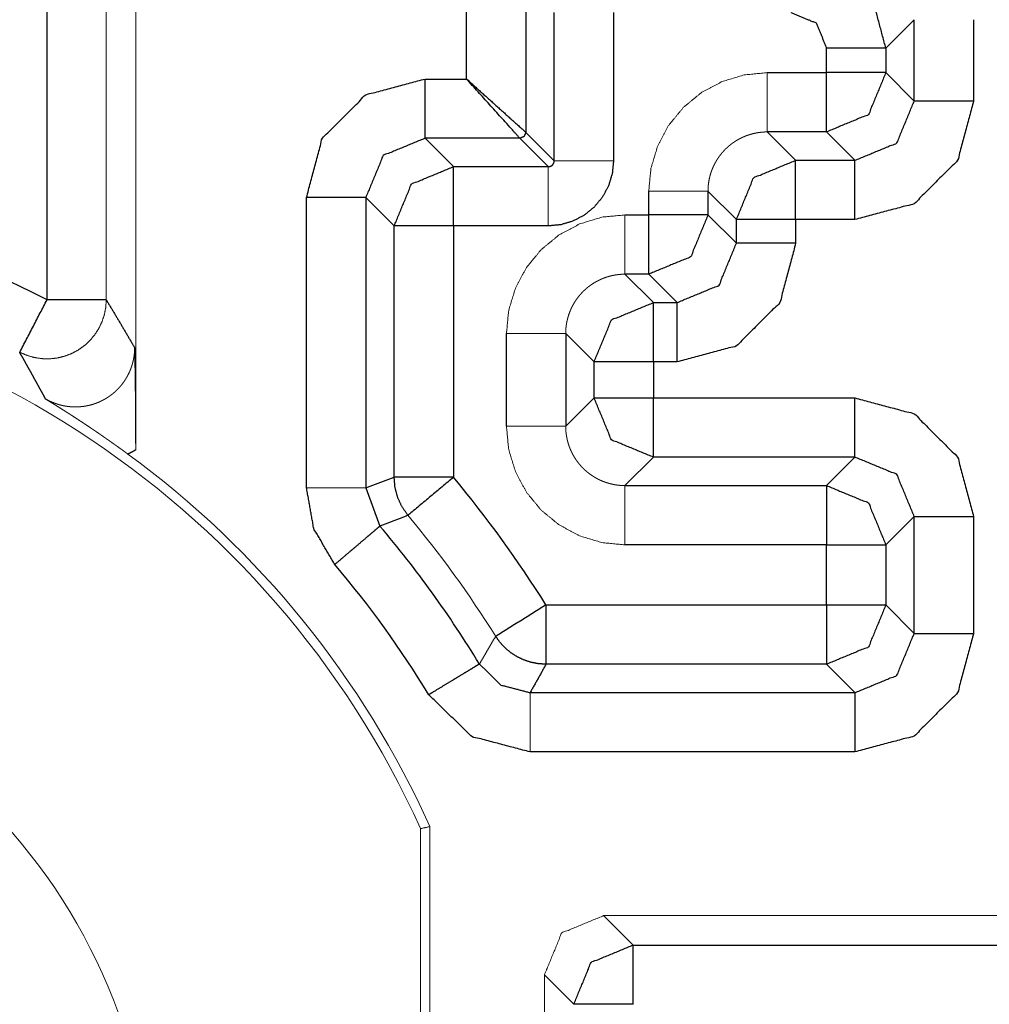
# Model space of a CAD drawing. Units: millimetres. Extents: x 11 to 1018, y 29 to 396.
# Drawn here: x 772 to 780, y 348 to 356 of the extents above; entities that cross this region are included whole.
import ezdxf

# ---------------------------------------------------------------- set-up
doc = ezdxf.new("R2010")
doc.units = ezdxf.units.MM
doc.header["$MEASUREMENT"] = 0
doc.layers.add('1', color=7, linetype='Continuous')

msp = doc.modelspace()

# ---------------------------------------------------------------- linework, layer by layer
at = {"layer": '1', "color": 7, "linetype": 'Continuous', "lineweight": 25}
for p, q in [((771.8887, 353.8899), (771.8887, 359.681)), ((775.4274, 355.7525), (775.4274, 356.5527)), ((775.9273, 356.5527), (775.9273, 355.3026)), ((776.1668, 355.0632), (776.1668, 356.3133)), ((776.6667, 356.3133), (776.6667, 355.0632)), ((779.2031, 356.2527), (778.9636, 356.0133)), ((779.2031, 355.5666), (779.2031, 356.2527)), ((779.703, 356.2527), (779.703, 355.5666)), ((778.4637, 355.8061), (778.4637, 356.0133)), ((778.9636, 356.0133), (778.9636, 355.8061)), ((777.9636, 355.8061), (778.4637, 355.8061)), ((778.9636, 355.8061), (779.2031, 355.5666)), ((775.0772, 355.7525), (775.4274, 355.7525)), ((775.9273, 355.3026), (776.1668, 355.0632)), ((778.4637, 355.3061), (777.9636, 355.3061)), ((777.9636, 355.3061), (778.203, 355.0667)), ((778.7031, 355.0667), (778.4637, 355.3061)), ((775.0772, 355.2526), (775.3167, 355.0132)), ((775.8774, 355.2526), (775.0772, 355.2526)), ((776.1168, 355.0132), (775.8774, 355.2526)), ((775.3167, 355.0132), (776.1168, 355.0132)), ((778.203, 355.0667), (778.7031, 355.0667)), ((776.9637, 354.6062), (776.9637, 354.8062)), ((777.4636, 354.8062), (777.4636, 354.6062)), ((777.7031, 354.5668), (777.4636, 354.8062)), ((774.0774, 352.3054), (774.0774, 354.7527)), ((774.8167, 354.5132), (774.5773, 354.7527)), ((774.5773, 354.7527), (774.5773, 352.3055)), ((776.7635, 354.6062), (776.9637, 354.6062)), ((777.4636, 354.6062), (777.7031, 354.3667)), ((777.7031, 354.3667), (777.7031, 354.5668)), ((778.7031, 354.5668), (778.203, 354.5668)), ((778.203, 354.5668), (778.203, 354.3667)), ((774.8167, 352.393), (774.8167, 354.5132)), ((775.3167, 354.5132), (775.3167, 352.393)), ((776.1168, 354.5132), (775.3167, 354.5132)), ((776.9637, 354.1062), (776.7635, 354.1062)), ((776.7635, 354.1062), (777.003, 353.8668)), ((777.2031, 353.8668), (776.9637, 354.1062)), ((777.003, 353.8668), (777.2031, 353.8668)), ((775.7637, 352.8233), (775.7637, 353.6063)), ((776.2636, 353.6063), (776.2636, 352.8233)), ((776.5031, 353.3669), (776.2636, 353.6063)), ((776.5031, 353.0627), (776.5031, 353.3669)), ((777.003, 353.3669), (777.003, 353.0627)), ((777.2031, 353.3669), (777.003, 353.3669)), ((776.2636, 352.8233), (776.5031, 353.0627)), ((777.003, 353.0627), (778.7031, 353.0627)), ((777.003, 352.5628), (776.7635, 352.3234)), ((778.7031, 352.5628), (777.003, 352.5628)), ((778.4637, 352.3234), (778.7031, 352.5628)), ((774.5773, 352.3055), (774.6965, 351.9816)), ((776.7635, 352.3234), (778.4637, 352.3234)), ((779.2031, 352.0629), (778.9636, 351.8234)), ((779.2031, 351.0768), (779.2031, 352.0629)), ((779.703, 352.0629), (779.703, 351.0768)), ((778.4637, 351.8234), (776.7635, 351.8234)), ((778.4637, 351.3162), (778.4637, 351.8234)), ((778.9636, 351.8234), (778.9636, 351.3162)), ((776.097, 351.3162), (778.4637, 351.3162)), ((778.9636, 351.3162), (779.2031, 351.0768)), ((778.4637, 350.8163), (776.097, 350.8163)), ((778.7031, 350.5769), (778.4637, 350.8163)), ((775.9632, 350.5769), (778.7031, 350.5769)), ((778.7031, 350.077), (775.9632, 350.077)), ((776.8315, 348.4483), (776.5835, 348.6963)), ((776.8315, 348.4483), (780.3317, 348.4483)), ((776.3316, 347.9483), (776.0836, 348.1964))]:
    msp.add_line(p, q, dxfattribs=at)
at = {"layer": '1', "color": 7, "linetype": 'Continuous', "lineweight": 18}
for p, q in [((772.3886, 359.1811), (772.3886, 353.8899)), ((772.6366, 358.9331), (772.6366, 352.6241)), ((775.0401, 342.9493), (775.0401, 349.4301)), ((775.1187, 342.9324), (775.1187, 349.447)), ((776.5835, 348.6963), (780.0837, 348.6963)), ((776.0836, 344.183), (776.0836, 348.1964))]:
    msp.add_line(p, q, dxfattribs=at)
msp.add_circle((767.8901, 346.1897), 4.9, dxfattribs=at)
at = {"layer": '1', "color": 7, "linetype": 'Continuous', "lineweight": 25}
for radius, start, end in [(8.6765, 62.55846, 117.44154), (9.6764, 31.9917, 39.8717), (8.9371, 31.18924, 40.39611), (8.4372, 31.18982, 40.39611)]:
    msp.add_arc((767.8901, 346.1897), radius, start, end, dxfattribs=at)
at = {"layer": '1', "color": 7, "linetype": 'Continuous', "lineweight": 18}
for radius, start, end in [(7.85, 24.37997, 155.62003), (7.9285, 24.25706, 53.8131), (9.1765, 31.99171, 39.8717)]:
    msp.add_arc((767.8901, 346.1897), radius, start, end, dxfattribs=at)
at = {"layer": '1', "color": 7, "linetype": 'Continuous', "lineweight": 25}
for points, knots in [([(778.9636, 356.0133), (778.8564, 356.4132), (778.5637, 356.706), (778.1637, 356.8132)], [0, 0, 0.333335, 0.666665, 1, 1]), ([(778.9636, 355.806), (778.8171, 355.4526), (778.4637, 355.3061)], [0, 0, 0.500003, 1, 1]), ([(774.0774, 354.7527), (774.2113, 355.2526), (774.5773, 355.6186), (775.0772, 355.7525)], [0, 0, 0.333342, 0.666658, 1, 1]), ([(775.8773, 355.2526), (775.8145, 355.3225), (775.4274, 355.7525)], [0, 0, 0.13972, 1, 1]), ([(775.4274, 355.7525), (775.6749, 355.5298), (775.9273, 355.3026)], [0, 0, 0.495033, 1, 1]), ([(779.703, 355.5666), (779.569, 355.0667), (779.2031, 354.7007), (778.7031, 354.5668)], [0, 0, 0.333343, 0.666657, 1, 1]), ([(775.9273, 355.3026), (775.9127, 355.2673), (775.8773, 355.2526)], [0, 0, 0.500088, 1, 1]), ([(775.0772, 355.2526), (774.7236, 355.1063), (774.5773, 354.7527)], [0, 0, 0.499991, 1, 1]), ([(774.8167, 354.5132), (774.9632, 354.8667), (775.3166, 355.0132)], [0, 0, 0.499997, 1, 1]), ([(776.6667, 355.0632), (776.6562, 354.956), (776.6248, 354.8527), (776.5743, 354.7578), (776.5056, 354.6743), (776.4226, 354.606), (776.3272, 354.5551), (776.2242, 354.5237), (776.1168, 354.5132)], [0, 0, 0.12484, 0.250003, 0.374682, 0.499993, 0.624659, 0.749982, 0.874825, 1, 1]), ([(776.1168, 355.0132), (776.1186, 355.0132), (776.1204, 355.0133), (776.1221, 355.0134), (776.1239, 355.0137), (776.1257, 355.014), (776.1274, 355.0143), (776.1292, 355.0147), (776.1309, 355.0152), (776.1326, 355.0157), (776.1343, 355.0163), (776.136, 355.0169), (776.1376, 355.0176), (776.1392, 355.0184), (776.1408, 355.0192), (776.1423, 355.0201), (776.1439, 355.0211), (776.1454, 355.022), (776.1468, 355.0231), (776.1482, 355.0242), (776.1496, 355.0253), (776.1509, 355.0265), (776.1522, 355.0278), (776.1534, 355.029), (776.1546, 355.0304), (776.1558, 355.0317), (776.1569, 355.0332), (776.1579, 355.0346), (776.1589, 355.0361), (776.1598, 355.0376), (776.1607, 355.0392), (776.1615, 355.0407), (776.1623, 355.0424), (776.163, 355.044), (776.1637, 355.0456), (776.1643, 355.0473), (776.1648, 355.0491), (776.1653, 355.0508), (776.1657, 355.0525), (776.166, 355.0543), (776.1663, 355.056), (776.1665, 355.0578), (776.1667, 355.0596), (776.1667, 355.0614), (776.1668, 355.0632)], [0, 0, 0.022753, 0.045518, 0.068219, 0.091003, 0.113786, 0.136556, 0.159232, 0.181973, 0.20472, 0.227425, 0.250157, 0.272895, 0.295654, 0.318355, 0.341024, 0.363687, 0.386442, 0.409141, 0.431916, 0.454593, 0.477316, 0.500004, 0.522693, 0.545416, 0.568093, 0.590868, 0.613567, 0.63614, 0.658984, 0.681653, 0.704354, 0.727056, 0.749846, 0.772456, 0.795284, 0.817992, 0.840768, 0.863444, 0.886214, 0.908997, 0.931781, 0.954482, 0.977247, 1, 1]), ([(777.7031, 354.5668), (777.8495, 354.9202), (778.203, 355.0667)], [0, 0, 0.500003, 1, 1]), ([(778.203, 354.3667), (778.069, 353.8668), (777.7031, 353.5008), (777.2031, 353.3669)], [0, 0, 0.33334, 0.66666, 1, 1]), ([(772.3886, 353.8899), (772.5099, 353.6875), (772.628, 353.4852)], [0, 0, 0.501747, 1, 1]), ([(776.5031, 353.3669), (776.6495, 353.7203), (777.003, 353.8668)], [0, 0, 0.499997, 1, 1]), ([(771.877, 353.0529), (771.8652, 353.0747), (771.8414, 353.1184), (771.8295, 353.1402), (771.8175, 353.162), (771.8055, 353.1838), (771.7935, 353.2057), (771.7814, 353.2275), (771.7692, 353.2494), (771.7449, 353.2931), (771.7326, 353.315), (771.708, 353.3587), (771.6832, 353.4025), (771.6583, 353.4462)], [0, 0, 0.055174, 0.165612, 0.220773, 0.276184, 0.331474, 0.386993, 0.442391, 0.498, 0.609203, 0.6648, 0.776332, 0.888065, 1, 1]), ([(777.003, 352.5628), (776.6495, 352.7093), (776.5031, 353.0627)], [0, 0, 0.500003, 1, 1]), ([(778.7031, 353.0627), (779.2031, 352.9288), (779.569, 352.5628), (779.703, 352.0629)], [0, 0, 0.333342, 0.666658, 1, 1]), ([(772.6366, 352.6241), (772.6043, 352.6058), (772.5714, 352.5888)], [0, 0, 0.499873, 1, 1]), ([(779.2031, 352.0629), (779.0567, 352.4165), (778.7031, 352.5628)], [0, 0, 0.500009, 1, 1]), ([(774.5773, 352.3055), (774.697, 352.3494), (774.8167, 352.393)], [0, 0, 0.500209, 1, 1]), ([(774.933, 352.0725), (774.8833, 352.1438), (774.8467, 352.2225), (774.8243, 352.3065), (774.8167, 352.393)], [0, 0, 0.249989, 0.499993, 0.750016, 1, 1]), ([(774.3158, 351.6576), (774.1389, 351.9603), (774.0774, 352.3054)], [0, 0, 0.500002, 1, 1]), ([(774.933, 352.0725), (774.814, 352.0268), (774.6965, 351.9815)], [0, 0, 0.50288, 1, 1]), ([(774.6965, 351.9815), (774.694, 351.9795), (774.688, 351.9744), (774.6785, 351.9663), (774.6494, 351.9415), (774.6077, 351.906), (774.5826, 351.8847), (774.5252, 351.8358), (774.4599, 351.7802), (774.3892, 351.7201), (774.3157, 351.6576)], [0, 0, 0.006395, 0.022162, 0.047122, 0.123665, 0.233146, 0.298981, 0.449806, 0.62131, 0.807025, 1, 1]), ([(778.9636, 351.3162), (778.8171, 350.9628), (778.4637, 350.8163)], [0, 0, 0.500003, 1, 1]), ([(775.5355, 350.8179), (775.5811, 350.8952), (775.6269, 350.973), (775.673, 351.0514)], [0, 0, 0.331191, 0.664512, 1, 1]), ([(776.097, 350.8163), (776.0339, 350.8204), (775.9718, 350.8323), (775.9118, 350.852), (775.8547, 350.8791), (775.8014, 350.9132), (775.7529, 350.9537), (775.7099, 351.0001), (775.6731, 351.0515)], [0, 0, 0.124984, 0.249984, 0.37499, 0.499986, 0.624982, 0.749994, 0.875, 1, 1]), ([(778.7031, 350.5769), (779.0567, 350.7232), (779.2031, 351.0768)], [0, 0, 0.499997, 1, 1]), ([(779.703, 351.0768), (779.569, 350.5769), (779.2031, 350.2109), (778.7031, 350.077)], [0, 0, 0.333343, 0.666657, 1, 1]), ([(775.5356, 350.818), (775.5329, 350.8163), (775.5261, 350.8123), (775.5009, 350.797), (775.461, 350.7728), (775.4077, 350.7406), (775.3432, 350.7016), (775.3075, 350.68), (775.2307, 350.6335), (775.1494, 350.5843), (775.1079, 350.5592)], [0, 0, 0.0064, 0.02216, 0.081051, 0.174493, 0.298962, 0.449781, 0.533346, 0.712792, 0.903062, 1, 1]), ([(775.5356, 350.818), (775.7177, 350.6413), (775.9631, 350.5769)], [0, 0, 0.500001, 1, 1]), ([(776.097, 350.8163), (776.0303, 350.6966), (775.9631, 350.5769)], [0, 0, 0.499529, 1, 1]), ([(775.9631, 350.077), (775.4723, 350.2059), (775.1079, 350.5592)], [0, 0, 0.499998, 1, 1])]:
    msp.add_open_spline(points, degree=1, knots=knots, dxfattribs=at)
for points in [[(778.1637, 356.3133), (778.3759, 356.2254), (778.4637, 356.0133)], [(778.9636, 356.0133), (778.4637, 356.0133)], [(778.4637, 355.3061), (778.4637, 355.806)], [(778.9636, 355.806), (778.4637, 355.806)], [(775.0772, 355.2526), (775.0772, 355.7525)], [(778.7031, 355.0667), (779.0567, 355.213), (779.2031, 355.5666)], [(779.703, 355.5666), (779.2031, 355.5666)], [(775.3166, 354.5132), (775.3166, 355.0132)], [(778.203, 354.5668), (778.203, 355.0667)], [(778.7031, 354.5668), (778.7031, 355.0667)], [(774.5773, 354.7527), (774.0774, 354.7527)], [(777.4636, 354.6062), (776.9637, 354.6062)], [(776.9637, 354.1062), (776.9637, 354.6062)], [(777.4636, 354.6062), (777.3171, 354.2527), (776.9637, 354.1062)], [(778.203, 354.5668), (777.7031, 354.5668)], [(775.3166, 354.5132), (774.8167, 354.5132)], [(777.2031, 353.8668), (777.5567, 354.0131), (777.7031, 354.3667)], [(778.203, 354.3667), (777.7031, 354.3667)], [(771.6583, 353.4462), (771.8887, 353.8899)], [(772.3886, 353.8899), (771.8887, 353.8899)], [(777.003, 353.3669), (777.003, 353.8668)], [(777.2031, 353.3669), (777.2031, 353.8668)], [(777.003, 353.3669), (776.5031, 353.3669)], [(776.5031, 353.0627), (777.003, 353.0627)], [(777.003, 352.5628), (777.003, 353.0627)], [(778.7031, 352.5628), (778.7031, 353.0627)], [(775.3166, 352.393), (774.8167, 352.393)], [(775.3166, 352.393), (774.933, 352.0725)], [(778.4637, 352.3234), (778.4637, 351.8234)], [(778.4637, 352.3234), (778.8171, 352.1769), (778.9636, 351.8234)], [(779.2031, 352.0629), (779.703, 352.0629)], [(778.4637, 351.8234), (778.9636, 351.8234)], [(776.097, 351.3162), (775.673, 351.0514)], [(776.097, 351.3162), (776.097, 350.8163)], [(778.4637, 351.3162), (778.4637, 350.8163)], [(778.4637, 351.3162), (778.9636, 351.3162)], [(779.2031, 351.0768), (779.703, 351.0768)], [(778.7031, 350.5769), (778.7031, 350.077)], [(776.3316, 347.9483), (776.4781, 348.3018), (776.8315, 348.4483)], [(776.8315, 347.9483), (776.8315, 348.4483)], [(776.8315, 347.9483), (776.3316, 347.9483)]]:
    msp.add_open_spline(points, degree=1, dxfattribs=at)
at = {"layer": '1', "color": 7, "linetype": 'Continuous', "lineweight": 18}
for points, knots in [([(776.9637, 354.8062), (776.9827, 355.0012), (777.0398, 355.1888), (777.1319, 355.3616), (777.2565, 355.5132), (777.4077, 355.6376), (777.5809, 355.7299), (777.7683, 355.787), (777.9635, 355.806)], [0, 0, 0.124915, 0.250005, 0.374825, 0.499995, 0.624815, 0.74999, 0.874902, 1, 1]), ([(777.9635, 355.3067), (777.9637, 355.3099), (777.9638, 355.3177), (777.9639, 355.3301), (777.964, 355.347), (777.964, 355.3937), (777.9639, 355.4558), (777.9638, 355.5312), (777.9636, 355.6168), (777.9636, 355.7096), (777.9635, 355.806)], [0, 0, 0.006323, 0.021993, 0.046893, 0.080795, 0.174183, 0.298639, 0.449504, 0.621088, 0.806911, 1, 1]), ([(777.9635, 355.3061), (777.9583, 355.3061), (777.9531, 355.306), (777.9478, 355.3059), (777.9426, 355.3057), (777.9374, 355.3054), (777.9321, 355.3051), (777.9269, 355.3048), (777.9217, 355.3044), (777.9165, 355.3039), (777.9113, 355.3034), (777.9061, 355.3028), (777.9009, 355.3022), (777.8957, 355.3015), (777.8905, 355.3008), (777.8853, 355.3), (777.8801, 355.2991), (777.875, 355.2982), (777.8698, 355.2973), (777.8647, 355.2963), (777.8596, 355.2952), (777.8545, 355.2941), (777.8493, 355.2929), (777.8443, 355.2917), (777.8392, 355.2905), (777.8341, 355.2891), (777.8291, 355.2877), (777.824, 355.2863), (777.819, 355.2848), (777.814, 355.2833), (777.809, 355.2817), (777.804, 355.2801), (777.7991, 355.2784), (777.7942, 355.2766), (777.7892, 355.2748), (777.7843, 355.273), (777.7795, 355.2711), (777.7746, 355.2691), (777.7698, 355.2671), (777.765, 355.2651), (777.7602, 355.2629), (777.7554, 355.2608), (777.7506, 355.2586), (777.7459, 355.2563), (777.7412, 355.254), (777.7365, 355.2517), (777.7319, 355.2493), (777.7272, 355.2468), (777.7226, 355.2443), (777.7181, 355.2418), (777.7135, 355.2392), (777.709, 355.2366), (777.7045, 355.2339), (777.7, 355.2311), (777.6956, 355.2284), (777.6912, 355.2255), (777.6868, 355.2227), (777.6825, 355.2197), (777.6782, 355.2168), (777.6739, 355.2138), (777.6696, 355.2107), (777.6654, 355.2076), (777.6612, 355.2045), (777.6571, 355.2013), (777.653, 355.1981), (777.6489, 355.1948), (777.6448, 355.1915), (777.6408, 355.1881), (777.6368, 355.1847), (777.6329, 355.1813), (777.629, 355.1778), (777.6251, 355.1743), (777.6213, 355.1707), (777.6175, 355.1671), (777.6137, 355.1635), (777.61, 355.1598), (777.6063, 355.156), (777.6027, 355.1523), (777.599, 355.1485), (777.5955, 355.1447), (777.592, 355.1408), (777.5885, 355.1369), (777.585, 355.1329), (777.5816, 355.129), (777.5783, 355.1249), (777.575, 355.1209), (777.5717, 355.1168), (777.5685, 355.1127), (777.5653, 355.1085), (777.5621, 355.1043), (777.559, 355.1001), (777.556, 355.0959), (777.553, 355.0916), (777.55, 355.0873), (777.5471, 355.0829), (777.5442, 355.0785), (777.5414, 355.0741), (777.5386, 355.0697), (777.5359, 355.0652), (777.5332, 355.0607), (777.5305, 355.0562), (777.528, 355.0517), (777.5254, 355.0471), (777.5229, 355.0425), (777.5205, 355.0379), (777.5181, 355.0332), (777.5157, 355.0285), (777.5134, 355.0238), (777.5112, 355.0191), (777.5089, 355.0144), (777.5068, 355.0096), (777.5047, 355.0048), (777.5026, 355), (777.5006, 354.9952), (777.4987, 354.9903), (777.4968, 354.9854), (777.4949, 354.9805), (777.4931, 354.9756), (777.4914, 354.9707), (777.4897, 354.9657), (777.488, 354.9607), (777.4865, 354.9557), (777.4849, 354.9507), (777.4834, 354.9457), (777.482, 354.9407), (777.4806, 354.9356), (777.4793, 354.9306), (777.478, 354.9255), (777.4768, 354.9204), (777.4756, 354.9153), (777.4745, 354.9102), (777.4735, 354.905), (777.4725, 354.8999), (777.4715, 354.8948), (777.4706, 354.8896), (777.4698, 354.8844), (777.469, 354.8793), (777.4682, 354.8741), (777.4676, 354.8689), (777.4669, 354.8637), (777.4663, 354.8585), (777.4658, 354.8533), (777.4654, 354.848), (777.465, 354.8428), (777.4646, 354.8376), (777.4643, 354.8324), (777.4641, 354.8271), (777.4639, 354.8219), (777.4637, 354.8167), (777.4637, 354.8114), (777.4636, 354.8062)], [0, 0, 0.006659, 0.013332, 0.020006, 0.026669, 0.033336, 0.040006, 0.046679, 0.053346, 0.060005, 0.066683, 0.073342, 0.08001, 0.086686, 0.093345, 0.100016, 0.106684, 0.11335, 0.120027, 0.126691, 0.133357, 0.140025, 0.146694, 0.153352, 0.160026, 0.166691, 0.173363, 0.180028, 0.186695, 0.193359, 0.200031, 0.206698, 0.21336, 0.22002, 0.22669, 0.233357, 0.240024, 0.246691, 0.253358, 0.260021, 0.266691, 0.273359, 0.280018, 0.286693, 0.293361, 0.300023, 0.306686, 0.313356, 0.320016, 0.326691, 0.333357, 0.340015, 0.346684, 0.353354, 0.360018, 0.366676, 0.373348, 0.380013, 0.386686, 0.393345, 0.400011, 0.406678, 0.413342, 0.420015, 0.42667, 0.433345, 0.440013, 0.446674, 0.453338, 0.460007, 0.466663, 0.473333, 0.48, 0.486665, 0.493328, 0.500001, 0.506663, 0.513327, 0.520001, 0.526659, 0.53332, 0.539994, 0.546653, 0.553318, 0.559988, 0.566656, 0.573313, 0.579986, 0.586651, 0.593315, 0.59998, 0.606656, 0.613315, 0.619977, 0.626645, 0.633307, 0.639983, 0.646647, 0.653317, 0.659974, 0.666644, 0.67331, 0.679967, 0.686645, 0.693303, 0.699966, 0.70664, 0.713302, 0.719966, 0.726642, 0.73331, 0.739968, 0.746631, 0.753298, 0.759977, 0.766644, 0.773299, 0.779969, 0.786641, 0.793304, 0.79997, 0.806638, 0.813302, 0.819973, 0.826638, 0.833307, 0.839975, 0.846636, 0.853307, 0.859976, 0.866643, 0.873307, 0.879974, 0.886638, 0.893304, 0.899985, 0.90664, 0.913314, 0.919976, 0.926644, 0.933317, 0.939982, 0.946654, 0.95332, 0.959995, 0.966665, 0.97333, 0.979994, 0.986668, 0.993328, 1, 1]), ([(776.1168, 355.013), (776.1168, 355.0129), (776.1168, 355.0124), (776.1168, 355.0121), (776.1168, 355.0111), (776.1168, 355.0104), (776.1168, 355.0096), (776.1168, 355.0074), (776.1168, 355.006), (776.1168, 355.0026), (776.1168, 355.0005), (776.1168, 354.9956), (776.1168, 354.9926), (776.1168, 354.9857), (776.1168, 354.9818), (776.1168, 354.9726), (776.1168, 354.9512), (776.1168, 354.939), (776.1168, 354.9116), (776.1168, 354.8805), (776.1168, 354.859), (776.1168, 354.8493), (776.1168, 354.8391), (776.1168, 354.8283), (776.1168, 354.8168), (776.1168, 354.8109), (776.1168, 354.7986), (776.1168, 354.7856), (776.1168, 354.7719), (776.1168, 354.7576), (776.1168, 354.7502), (776.1168, 354.7349), (776.1168, 354.727), (776.1168, 354.7107), (776.1168, 354.6938), (776.1168, 354.6762), (776.1168, 354.6671), (776.1168, 354.6485), (776.1168, 354.6293), (776.1168, 354.6094), (776.1168, 354.589), (776.1168, 354.568), (776.1168, 354.5464), (776.1168, 354.5244), (776.1168, 354.5132)], [0, 0, 0.000248, 0.001096, 0.001779, 0.003806, 0.005233, 0.006867, 0.01123, 0.014043, 0.020868, 0.024942, 0.034869, 0.040846, 0.05464, 0.062499, 0.080864, 0.123571, 0.148016, 0.202842, 0.265072, 0.308109, 0.327467, 0.347983, 0.369657, 0.392551, 0.40436, 0.429095, 0.455112, 0.482411, 0.511034, 0.525924, 0.556532, 0.572229, 0.604823, 0.63874, 0.674002, 0.692222, 0.729407, 0.767874, 0.807561, 0.848448, 0.890472, 0.933593, 0.977685, 1, 1]), ([(776.6667, 355.0632), (776.6608, 355.0632), (776.6491, 355.0632), (776.6373, 355.0632), (776.6314, 355.0632), (776.6256, 355.0632), (776.6138, 355.0632), (776.6022, 355.0632), (776.5963, 355.0631), (776.5847, 355.0631), (776.5789, 355.0631), (776.5731, 355.0631), (776.5616, 355.0631), (776.5558, 355.0631), (776.5444, 355.0631), (776.5387, 355.0631), (776.533, 355.0631), (776.5217, 355.0631), (776.5161, 355.0631), (776.5049, 355.0631), (776.4994, 355.0631), (776.4938, 355.0631), (776.4828, 355.0631), (776.4719, 355.0631), (776.4665, 355.0631), (776.4612, 355.0631), (776.4505, 355.0631), (776.4399, 355.0631), (776.4347, 355.0631), (776.4244, 355.0631), (776.4141, 355.0631), (776.4091, 355.0631), (776.3991, 355.0631), (776.3892, 355.0631), (776.3795, 355.0631), (776.3747, 355.0631), (776.3699, 355.0631), (776.3606, 355.0631), (776.3559, 355.0631), (776.3468, 355.0631), (776.3423, 355.0631), (776.3334, 355.0631), (776.3291, 355.0631), (776.3205, 355.0631), (776.3163, 355.0631), (776.308, 355.0631), (776.3039, 355.0631), (776.2999, 355.0631), (776.2959, 355.0631), (776.292, 355.0631), (776.2881, 355.0631), (776.2843, 355.0631), (776.2805, 355.0632), (776.2768, 355.0632), (776.2732, 355.0632), (776.2696, 355.0632), (776.266, 355.0632), (776.2625, 355.0632), (776.2591, 355.0632), (776.2557, 355.0632), (776.2491, 355.0632), (776.2459, 355.0632), (776.2428, 355.0632), (776.2397, 355.0632), (776.2367, 355.0632), (776.2337, 355.0632), (776.2279, 355.0633), (776.2251, 355.0633), (776.2224, 355.0633), (776.2198, 355.0633), (776.2172, 355.0633), (776.2146, 355.0633), (776.2121, 355.0633), (776.2097, 355.0633), (776.2074, 355.0633), (776.2029, 355.0633), (776.2007, 355.0633), (776.1966, 355.0633), (776.1946, 355.0633), (776.1909, 355.0633), (776.1874, 355.0633), (776.1842, 355.0633), (776.1813, 355.0633), (776.1799, 355.0633), (776.1774, 355.0633), (776.1762, 355.0633), (776.1751, 355.0633), (776.1741, 355.0633), (776.1731, 355.0633), (776.1722, 355.0633), (776.1714, 355.0633), (776.1706, 355.0633), (776.17, 355.0633), (776.1693, 355.0633), (776.1688, 355.0633), (776.1683, 355.0632), (776.1679, 355.0632), (776.1676, 355.0632), (776.1673, 355.0632), (776.1671, 355.0632), (776.167, 355.0632)], [0, 0, 0.011768, 0.035303, 0.058818, 0.070565, 0.082312, 0.105745, 0.129135, 0.1408, 0.164067, 0.175669, 0.187251, 0.210331, 0.22183, 0.244725, 0.25612, 0.267474, 0.2901, 0.301351, 0.323707, 0.334834, 0.345899, 0.367904, 0.389702, 0.400519, 0.411273, 0.432616, 0.453732, 0.464197, 0.48492, 0.505395, 0.515508, 0.535548, 0.555299, 0.574719, 0.584315, 0.593829, 0.612608, 0.621873, 0.640156, 0.649152, 0.666897, 0.675624, 0.69279, 0.701249, 0.717835, 0.725984, 0.734029, 0.741991, 0.74983, 0.757565, 0.765196, 0.772724, 0.780149, 0.78747, 0.794667, 0.801761, 0.808752, 0.815618, 0.822381, 0.835555, 0.841966, 0.848274, 0.854437, 0.860518, 0.866453, 0.877973, 0.883557, 0.888996, 0.894332, 0.899544, 0.904631, 0.909595, 0.914435, 0.919129, 0.928167, 0.93249, 0.940742, 0.944671, 0.952137, 0.959086, 0.965497, 0.971371, 0.974101, 0.979168, 0.981505, 0.983697, 0.985765, 0.987689, 0.989467, 0.991122, 0.992632, 0.993997, 0.995238, 0.996334, 0.997286, 0.998114, 0.998797, 0.999335, 0.99971, 1, 1]), ([(777.4636, 354.8062), (777.4525, 354.8062), (777.4231, 354.8062), (777.3764, 354.8062), (777.3142, 354.8062), (777.2388, 354.8062), (777.153, 354.8062), (777.1073, 354.8062), (777.0122, 354.8062), (776.9637, 354.8062)], [0, 0, 0.022162, 0.081082, 0.174526, 0.298981, 0.449794, 0.621302, 0.712803, 0.903041, 1, 1]), ([(775.7637, 353.6063), (775.7827, 353.8013), (775.8398, 353.9889), (775.9319, 354.1617), (776.0565, 354.3133), (776.2077, 354.4377), (776.3809, 354.53), (776.5683, 354.5871), (776.7635, 354.6062)], [0, 0, 0.124915, 0.250006, 0.374826, 0.499996, 0.624812, 0.749987, 0.874901, 1, 1]), ([(776.7635, 354.6062), (776.7635, 354.5577), (776.7635, 354.4626), (776.7635, 354.4168), (776.7635, 354.3311), (776.7635, 354.2919), (776.7635, 354.2228), (776.7635, 354.168), (776.7635, 354.1298), (776.7635, 354.1094), (776.7635, 354.1062)], [0, 0, 0.096959, 0.287197, 0.378719, 0.550206, 0.628558, 0.766864, 0.876331, 0.952864, 0.993591, 1, 1]), ([(776.7635, 354.1062), (776.7583, 354.1062), (776.7531, 354.1061), (776.7478, 354.106), (776.7426, 354.1058), (776.7374, 354.1055), (776.7321, 354.1053), (776.7269, 354.1049), (776.7217, 354.1045), (776.7165, 354.104), (776.7113, 354.1035), (776.7061, 354.1029), (776.7009, 354.1023), (776.6957, 354.1016), (776.6905, 354.1009), (776.6853, 354.1001), (776.6801, 354.0992), (776.675, 354.0983), (776.6698, 354.0974), (776.6647, 354.0964), (776.6596, 354.0953), (776.6545, 354.0942), (776.6494, 354.093), (776.6443, 354.0918), (776.6392, 354.0906), (776.6341, 354.0892), (776.6291, 354.0878), (776.624, 354.0864), (776.619, 354.0849), (776.614, 354.0834), (776.609, 354.0818), (776.604, 354.0802), (776.5991, 354.0785), (776.5941, 354.0767), (776.5892, 354.0749), (776.5843, 354.0731), (776.5795, 354.0712), (776.5746, 354.0692), (776.5698, 354.0672), (776.565, 354.0652), (776.5602, 354.0631), (776.5554, 354.0609), (776.5506, 354.0587), (776.5459, 354.0564), (776.5412, 354.0541), (776.5365, 354.0518), (776.5319, 354.0494), (776.5272, 354.0469), (776.5227, 354.0444), (776.5181, 354.0419), (776.5135, 354.0393), (776.509, 354.0367), (776.5045, 354.034), (776.5, 354.0312), (776.4956, 354.0285), (776.4912, 354.0256), (776.4868, 354.0228), (776.4825, 354.0198), (776.4782, 354.0169), (776.4739, 354.0139), (776.4696, 354.0108), (776.4654, 354.0077), (776.4612, 354.0046), (776.4571, 354.0014), (776.453, 353.9981), (776.4489, 353.9949), (776.4448, 353.9916), (776.4408, 353.9882), (776.4368, 353.9848), (776.4329, 353.9814), (776.429, 353.9779), (776.4251, 353.9744), (776.4213, 353.9708), (776.4175, 353.9672), (776.4137, 353.9635), (776.41, 353.9599), (776.4063, 353.9561), (776.4027, 353.9524), (776.3991, 353.9486), (776.3955, 353.9448), (776.392, 353.9409), (776.3885, 353.937), (776.385, 353.933), (776.3816, 353.929), (776.3783, 353.925), (776.375, 353.921), (776.3717, 353.9169), (776.3685, 353.9128), (776.3653, 353.9086), (776.3621, 353.9044), (776.359, 353.9002), (776.356, 353.896), (776.353, 353.8917), (776.35, 353.8874), (776.3471, 353.883), (776.3442, 353.8786), (776.3414, 353.8742), (776.3386, 353.8698), (776.3359, 353.8653), (776.3332, 353.8608), (776.3305, 353.8563), (776.328, 353.8518), (776.3254, 353.8472), (776.3229, 353.8426), (776.3205, 353.838), (776.3181, 353.8333), (776.3157, 353.8286), (776.3134, 353.8239), (776.3111, 353.8192), (776.3089, 353.8145), (776.3068, 353.8097), (776.3047, 353.8049), (776.3026, 353.8001), (776.3006, 353.7952), (776.2987, 353.7904), (776.2968, 353.7855), (776.2949, 353.7806), (776.2931, 353.7757), (776.2914, 353.7708), (776.2897, 353.7658), (776.288, 353.7608), (776.2865, 353.7558), (776.2849, 353.7508), (776.2834, 353.7458), (776.282, 353.7408), (776.2806, 353.7357), (776.2793, 353.7307), (776.278, 353.7256), (776.2768, 353.7205), (776.2756, 353.7154), (776.2745, 353.7103), (776.2735, 353.7052), (776.2725, 353.7), (776.2715, 353.6949), (776.2706, 353.6897), (776.2698, 353.6845), (776.269, 353.6794), (776.2682, 353.6742), (776.2675, 353.669), (776.2669, 353.6638), (776.2663, 353.6586), (776.2658, 353.6534), (776.2654, 353.6482), (776.265, 353.6429), (776.2646, 353.6377), (776.2643, 353.6325), (776.2641, 353.6272), (776.2639, 353.622), (776.2637, 353.6168), (776.2637, 353.6115), (776.2636, 353.6063)], [0, 0, 0.006659, 0.013332, 0.020006, 0.02667, 0.033336, 0.040005, 0.04668, 0.053346, 0.060018, 0.066683, 0.073343, 0.080011, 0.086688, 0.093347, 0.100015, 0.106683, 0.113349, 0.120026, 0.126693, 0.133357, 0.140024, 0.146693, 0.153364, 0.160026, 0.166694, 0.173363, 0.180028, 0.186698, 0.193363, 0.200034, 0.206697, 0.21336, 0.220032, 0.226689, 0.233357, 0.240023, 0.24669, 0.253357, 0.260025, 0.26669, 0.273358, 0.280023, 0.286698, 0.29336, 0.300023, 0.306685, 0.313355, 0.320021, 0.32669, 0.333356, 0.340014, 0.34669, 0.353353, 0.360017, 0.366682, 0.373355, 0.380012, 0.386685, 0.393344, 0.40002, 0.406685, 0.413349, 0.420014, 0.426677, 0.433344, 0.440012, 0.446673, 0.453337, 0.460006, 0.466671, 0.473341, 0.480008, 0.486664, 0.493337, 0.499999, 0.506672, 0.513335, 0.52, 0.526658, 0.533328, 0.539993, 0.546662, 0.553326, 0.559987, 0.566655, 0.573322, 0.579985, 0.58665, 0.593314, 0.599989, 0.606655, 0.613314, 0.619987, 0.626644, 0.633317, 0.639982, 0.646646, 0.653315, 0.659985, 0.666643, 0.673309, 0.679978, 0.686644, 0.693314, 0.699976, 0.706639, 0.713307, 0.719982, 0.726641, 0.733309, 0.739979, 0.746642, 0.753309, 0.759976, 0.766643, 0.773311, 0.77998, 0.78664, 0.793315, 0.799982, 0.806641, 0.813301, 0.819972, 0.826637, 0.833306, 0.839974, 0.846648, 0.853306, 0.859975, 0.866643, 0.873309, 0.879986, 0.886651, 0.893317, 0.899984, 0.906653, 0.913314, 0.91999, 0.926656, 0.933317, 0.939995, 0.946654, 0.953333, 0.959995, 0.966664, 0.97333, 0.980007, 0.986668, 0.993341, 1, 1]), ([(772.3886, 353.8899), (772.3843, 353.8263), (772.3719, 353.7637), (772.3516, 353.7031), (772.3237, 353.6457), (772.2888, 353.5923), (772.2474, 353.5437), (772.2001, 353.5008), (772.1477, 353.4643), (772.0911, 353.4348), (772.0312, 353.4127), (771.969, 353.3984), (771.9055, 353.3921), (771.8417, 353.3941), (771.7787, 353.4041), (771.7174, 353.422), (771.659, 353.4476)], [0, 0, 0.062485, 0.124975, 0.187474, 0.249973, 0.312465, 0.374975, 0.437487, 0.499987, 0.5625, 0.625006, 0.687515, 0.750035, 0.812525, 0.875012, 0.937511, 1, 1]), ([(775.7637, 353.6063), (775.8601, 353.6063), (775.9529, 353.6062), (776.0386, 353.6061), (776.1139, 353.606), (776.1761, 353.6059), (776.2227, 353.6059), (776.2396, 353.6059), (776.2521, 353.606), (776.2599, 353.6061), (776.263, 353.6063)], [0, 0, 0.193085, 0.378904, 0.550485, 0.701347, 0.8258, 0.919186, 0.953088, 0.977987, 0.993678, 1, 1]), ([(771.8777, 353.0541), (771.8825, 353.0514), (771.8872, 353.0488), (771.892, 353.0461), (771.8969, 353.0436), (771.9017, 353.0411), (771.9066, 353.0386), (771.9115, 353.0362), (771.9164, 353.0339), (771.9214, 353.0316), (771.9264, 353.0294), (771.9314, 353.0272), (771.9364, 353.0251), (771.9415, 353.023), (771.9466, 353.021), (771.9517, 353.019), (771.9568, 353.0171), (771.9619, 353.0153), (771.9671, 353.0135), (771.9723, 353.0117), (771.9775, 353.0101), (771.9827, 353.0085), (771.9879, 353.0069), (771.9931, 353.0054), (771.9984, 353.0039), (772.0037, 353.0025), (772.009, 353.0012), (772.0143, 352.9999), (772.0196, 352.9987), (772.025, 352.9976), (772.0303, 352.9965), (772.0356, 352.9954), (772.041, 352.9944), (772.0464, 352.9935), (772.0518, 352.9926), (772.0572, 352.9918), (772.0626, 352.9911), (772.068, 352.9904), (772.0734, 352.9898), (772.0788, 352.9892), (772.0843, 352.9887), (772.0897, 352.9882), (772.0952, 352.9878), (772.1006, 352.9875), (772.1061, 352.9872), (772.1115, 352.987), (772.117, 352.9869), (772.1224, 352.9868), (772.1279, 352.9867), (772.1333, 352.9867), (772.1388, 352.9868), (772.1442, 352.987), (772.1497, 352.9872), (772.1551, 352.9874), (772.1606, 352.9877), (772.166, 352.9881), (772.1715, 352.9886), (772.1769, 352.9891), (772.1823, 352.9896), (772.1877, 352.9902), (772.1931, 352.9909), (772.1985, 352.9917), (772.2039, 352.9925), (772.2093, 352.9933), (772.2147, 352.9942), (772.22, 352.9952), (772.2254, 352.9962), (772.2307, 352.9973), (772.2361, 352.9984), (772.2414, 352.9996), (772.2467, 353.0009), (772.252, 353.0022), (772.2573, 353.0036), (772.2625, 353.005), (772.2678, 353.0065), (772.273, 353.0081), (772.2782, 353.0097), (772.2834, 353.0113), (772.2886, 353.0131), (772.2937, 353.0148), (772.2988, 353.0167), (772.3039, 353.0185), (772.309, 353.0205), (772.3141, 353.0225), (772.3191, 353.0245), (772.3242, 353.0267), (772.3292, 353.0288), (772.3342, 353.031), (772.3391, 353.0333), (772.344, 353.0356), (772.3489, 353.038), (772.3538, 353.0404), (772.3586, 353.0429), (772.3635, 353.0455), (772.3683, 353.048), (772.373, 353.0507), (772.3778, 353.0534), (772.3825, 353.0561), (772.3871, 353.0589), (772.3918, 353.0618), (772.3964, 353.0647), (772.401, 353.0676), (772.4055, 353.0706), (772.41, 353.0736), (772.4145, 353.0767), (772.419, 353.0799), (772.4234, 353.0831), (772.4277, 353.0863), (772.4321, 353.0896), (772.4364, 353.0929), (772.4407, 353.0963), (772.4449, 353.0997), (772.4491, 353.1032), (772.4533, 353.1067), (772.4574, 353.1103), (772.4614, 353.1139), (772.4655, 353.1176), (772.4695, 353.1212), (772.4734, 353.125), (772.4774, 353.1288), (772.4812, 353.1326), (772.485, 353.1365), (772.4889, 353.1404), (772.4926, 353.1443), (772.4963, 353.1483), (772.5, 353.1523), (772.5036, 353.1564), (772.5071, 353.1605), (772.5107, 353.1646), (772.5142, 353.1688), (772.5176, 353.1731), (772.521, 353.1773), (772.5243, 353.1816), (772.5276, 353.1859), (772.5309, 353.1903), (772.5341, 353.1947), (772.5372, 353.1992), (772.5403, 353.2036), (772.5434, 353.2081), (772.5464, 353.2127), (772.5493, 353.2172), (772.5522, 353.2218), (772.5551, 353.2265), (772.5579, 353.2311), (772.5607, 353.2358), (772.5633, 353.2406), (772.566, 353.2453), (772.5686, 353.2501), (772.5711, 353.2549), (772.5736, 353.2597), (772.5761, 353.2646), (772.5785, 353.2695), (772.5808, 353.2744), (772.5831, 353.2793), (772.5853, 353.2843), (772.5875, 353.2893), (772.5896, 353.2943), (772.5917, 353.2994), (772.5937, 353.3044), (772.5956, 353.3095), (772.5975, 353.3146), (772.5994, 353.3197), (772.6012, 353.3249), (772.6029, 353.33), (772.6046, 353.3352), (772.6062, 353.3404), (772.6077, 353.3456), (772.6092, 353.3508), (772.6107, 353.3561), (772.6121, 353.3613), (772.6134, 353.3666), (772.6147, 353.3719), (772.6159, 353.3772), (772.6171, 353.3825), (772.6182, 353.3878), (772.6192, 353.3932), (772.6202, 353.3985), (772.6211, 353.4039), (772.622, 353.4093), (772.6228, 353.4147), (772.6236, 353.4201), (772.6242, 353.4254), (772.6249, 353.4309), (772.6255, 353.4363), (772.626, 353.4417), (772.6264, 353.4471), (772.6268, 353.4525), (772.6272, 353.458), (772.6275, 353.4634), (772.6277, 353.4688), (772.6278, 353.4743), (772.6279, 353.4797), (772.628, 353.4852)], [0, 0, 0.00523, 0.010457, 0.015678, 0.020906, 0.026128, 0.031346, 0.036559, 0.041787, 0.047007, 0.052229, 0.057463, 0.062674, 0.067906, 0.073112, 0.07834, 0.083567, 0.088776, 0.094003, 0.099213, 0.104443, 0.109658, 0.114875, 0.120096, 0.125321, 0.130532, 0.135748, 0.14097, 0.146179, 0.151415, 0.156621, 0.161834, 0.167056, 0.172268, 0.177491, 0.182705, 0.187932, 0.193131, 0.198362, 0.203567, 0.208785, 0.214, 0.21921, 0.224436, 0.229638, 0.234859, 0.240077, 0.245293, 0.25051, 0.255706, 0.260923, 0.26614, 0.27136, 0.276562, 0.281787, 0.286996, 0.292209, 0.297408, 0.302632, 0.307841, 0.313058, 0.318262, 0.323475, 0.328675, 0.333885, 0.339106, 0.344317, 0.349519, 0.354733, 0.359939, 0.365158, 0.370371, 0.375578, 0.380778, 0.385997, 0.391192, 0.396401, 0.401609, 0.406832, 0.412034, 0.41724, 0.422441, 0.427662, 0.432865, 0.438071, 0.443278, 0.448486, 0.453696, 0.458894, 0.464113, 0.469318, 0.474527, 0.479722, 0.484928, 0.490135, 0.495352, 0.500555, 0.505753, 0.510955, 0.516164, 0.521372, 0.526584, 0.53179, 0.536985, 0.542197, 0.547399, 0.552598, 0.557804, 0.563008, 0.568211, 0.573423, 0.578629, 0.583835, 0.589042, 0.594239, 0.599439, 0.604642, 0.609851, 0.61505, 0.620262, 0.625459, 0.630656, 0.635868, 0.641067, 0.646267, 0.651471, 0.656677, 0.661879, 0.667086, 0.672284, 0.677488, 0.682691, 0.6879, 0.693096, 0.698292, 0.703497, 0.708711, 0.713906, 0.719112, 0.72431, 0.729519, 0.734724, 0.739922, 0.745114, 0.750331, 0.755525, 0.760726, 0.765925, 0.77113, 0.776335, 0.781531, 0.786744, 0.79194, 0.797139, 0.802347, 0.80755, 0.812748, 0.817949, 0.823146, 0.828356, 0.833555, 0.838761, 0.843956, 0.849157, 0.854359, 0.859562, 0.864762, 0.869959, 0.875165, 0.880369, 0.885564, 0.890768, 0.895968, 0.901175, 0.906369, 0.911575, 0.916776, 0.921979, 0.927173, 0.932377, 0.937586, 0.942783, 0.947986, 0.953182, 0.958382, 0.963587, 0.968788, 0.973994, 0.979188, 0.984388, 0.989597, 0.994794, 1, 1]), ([(772.628, 353.4852), (772.6315, 353.271), (772.6338, 353.1007), (772.6359, 352.8613), (772.6366, 352.6241)], [0, 0, 0.248766, 0.446496, 0.724585, 1, 1]), ([(772.5713, 352.5888), (772.5661, 352.5927), (772.5608, 352.5965), (772.5555, 352.6004), (772.5502, 352.6042), (772.5449, 352.6081), (772.5396, 352.6119), (772.529, 352.6196), (772.5237, 352.6235), (772.5183, 352.6273), (772.513, 352.6311), (772.5077, 352.635), (772.5024, 352.6388), (772.4917, 352.6465), (772.481, 352.6541), (772.4756, 352.6579), (772.4703, 352.6618), (772.4595, 352.6694), (772.4542, 352.6732), (772.4434, 352.6808), (772.438, 352.6847), (772.4272, 352.6923), (772.4164, 352.6999), (772.4056, 352.7075), (772.3947, 352.7151), (772.3893, 352.7188), (772.3839, 352.7226), (772.3784, 352.7264), (772.373, 352.7302), (772.3621, 352.7378), (772.3566, 352.7416), (772.3512, 352.7453), (772.3457, 352.7491), (772.3348, 352.7567), (772.3238, 352.7642), (772.3183, 352.7679), (772.3128, 352.7717), (772.3073, 352.7755), (772.2963, 352.783), (772.2852, 352.7905), (772.2742, 352.798), (772.2686, 352.8017), (772.2631, 352.8055), (772.252, 352.8129), (772.2465, 352.8167), (772.2353, 352.8241), (772.2242, 352.8316), (772.213, 352.839), (772.2019, 352.8465), (772.1963, 352.8502), (772.1784, 352.862), (772.1662, 352.87), (772.1532, 352.8786), (772.1403, 352.8871), (772.1128, 352.9049), (772.0983, 352.9144), (772.0838, 352.9237), (772.0685, 352.9335), (772.0533, 352.9433), (772.0372, 352.9535), (772.0212, 352.9636), (772.0043, 352.9743), (771.9875, 352.9848), (771.9699, 352.9959), (771.9523, 353.0068), (771.9338, 353.0182), (771.9154, 353.0295), (771.8962, 353.0412), (771.877, 353.0529)], [0, 0, 0.007817, 0.015654, 0.023471, 0.031307, 0.039137, 0.046987, 0.062673, 0.070523, 0.078385, 0.086227, 0.09409, 0.10196, 0.117697, 0.133435, 0.14131, 0.149206, 0.164969, 0.172858, 0.188634, 0.196543, 0.212373, 0.228196, 0.244012, 0.259861, 0.267769, 0.275731, 0.283651, 0.291586, 0.307482, 0.315423, 0.323371, 0.331312, 0.347235, 0.363171, 0.371146, 0.3791, 0.387095, 0.403058, 0.419035, 0.435025, 0.443006, 0.451028, 0.467032, 0.47502, 0.491051, 0.507102, 0.52316, 0.539232, 0.547282, 0.572947, 0.590372, 0.609052, 0.627512, 0.666754, 0.687508, 0.708084, 0.729882, 0.751496, 0.774346, 0.797019, 0.820894, 0.844613, 0.869549, 0.894308, 0.920305, 0.946119, 0.973103, 1, 1]), ([(776.7635, 351.8234), (776.5686, 351.8425), (776.3809, 351.8996), (776.2082, 351.9916), (776.0565, 352.1163), (775.9322, 352.2675), (775.8398, 352.4407), (775.7827, 352.628), (775.7637, 352.8233)], [0, 0, 0.124915, 0.250006, 0.374826, 0.499996, 0.624812, 0.749987, 0.874901, 1, 1]), ([(775.7637, 352.8233), (775.8602, 352.8233), (775.953, 352.8233), (776.0388, 352.8233), (776.0779, 352.8233), (776.1471, 352.8233), (776.2018, 352.8233), (776.2401, 352.8233), (776.2604, 352.8233), (776.2636, 352.8233)], [0, 0, 0.192988, 0.378698, 0.550206, 0.628558, 0.766864, 0.876331, 0.952864, 0.993591, 1, 1]), ([(776.2636, 352.8233), (776.2637, 352.8181), (776.2637, 352.8128), (776.2639, 352.8076), (776.2641, 352.8024), (776.2643, 352.7971), (776.2646, 352.7919), (776.265, 352.7867), (776.2654, 352.7814), (776.2658, 352.7762), (776.2663, 352.771), (776.2669, 352.7658), (776.2675, 352.7606), (776.2682, 352.7554), (776.269, 352.7502), (776.2698, 352.7451), (776.2706, 352.7399), (776.2715, 352.7347), (776.2725, 352.7296), (776.2735, 352.7244), (776.2745, 352.7193), (776.2756, 352.7142), (776.2768, 352.7091), (776.278, 352.704), (776.2793, 352.6989), (776.2806, 352.6939), (776.282, 352.6888), (776.2834, 352.6838), (776.2849, 352.6788), (776.2865, 352.6738), (776.288, 352.6688), (776.2897, 352.6638), (776.2914, 352.6588), (776.2931, 352.6539), (776.2949, 352.649), (776.2968, 352.6441), (776.2987, 352.6392), (776.3006, 352.6344), (776.3026, 352.6295), (776.3047, 352.6247), (776.3068, 352.6199), (776.3089, 352.6151), (776.3111, 352.6104), (776.3134, 352.6057), (776.3157, 352.601), (776.3181, 352.5963), (776.3205, 352.5916), (776.3229, 352.587), (776.3254, 352.5824), (776.328, 352.5778), (776.3305, 352.5733), (776.3332, 352.5688), (776.3359, 352.5643), (776.3386, 352.5598), (776.3414, 352.5554), (776.3442, 352.551), (776.3471, 352.5466), (776.35, 352.5422), (776.353, 352.5379), (776.356, 352.5336), (776.359, 352.5294), (776.3621, 352.5252), (776.3653, 352.521), (776.3685, 352.5168), (776.3717, 352.5127), (776.375, 352.5086), (776.3783, 352.5046), (776.3816, 352.5006), (776.385, 352.4966), (776.3885, 352.4926), (776.392, 352.4887), (776.3955, 352.4848), (776.3991, 352.481), (776.4027, 352.4772), (776.4063, 352.4735), (776.41, 352.4697), (776.4137, 352.4661), (776.4175, 352.4624), (776.4213, 352.4588), (776.4251, 352.4552), (776.429, 352.4517), (776.4329, 352.4482), (776.4368, 352.4448), (776.4408, 352.4414), (776.4448, 352.438), (776.4489, 352.4347), (776.453, 352.4315), (776.4571, 352.4282), (776.4612, 352.425), (776.4654, 352.4219), (776.4696, 352.4188), (776.4739, 352.4157), (776.4782, 352.4127), (776.4825, 352.4098), (776.4868, 352.4068), (776.4912, 352.404), (776.4956, 352.4011), (776.5, 352.3984), (776.5045, 352.3956), (776.509, 352.3929), (776.5135, 352.3903), (776.5181, 352.3877), (776.5227, 352.3852), (776.5272, 352.3827), (776.5319, 352.3802), (776.5365, 352.3778), (776.5412, 352.3755), (776.5459, 352.3732), (776.5506, 352.3709), (776.5554, 352.3687), (776.5602, 352.3665), (776.565, 352.3644), (776.5698, 352.3624), (776.5746, 352.3604), (776.5795, 352.3584), (776.5843, 352.3565), (776.5892, 352.3547), (776.5941, 352.3529), (776.5991, 352.3511), (776.604, 352.3495), (776.609, 352.3478), (776.614, 352.3462), (776.619, 352.3447), (776.624, 352.3432), (776.6291, 352.3418), (776.6341, 352.3404), (776.6392, 352.339), (776.6443, 352.3378), (776.6494, 352.3366), (776.6545, 352.3354), (776.6596, 352.3343), (776.6647, 352.3332), (776.6698, 352.3322), (776.675, 352.3313), (776.6801, 352.3304), (776.6853, 352.3295), (776.6905, 352.3287), (776.6957, 352.328), (776.7009, 352.3273), (776.7061, 352.3267), (776.7113, 352.3261), (776.7165, 352.3256), (776.7217, 352.3251), (776.7269, 352.3247), (776.7321, 352.3243), (776.7374, 352.3241), (776.7426, 352.3238), (776.7478, 352.3236), (776.7531, 352.3235), (776.7583, 352.3234), (776.7635, 352.3234)], [0, 0, 0.006659, 0.013332, 0.019993, 0.02667, 0.033336, 0.040005, 0.046667, 0.053346, 0.060005, 0.066683, 0.073344, 0.08001, 0.086686, 0.093347, 0.100016, 0.106683, 0.113349, 0.120014, 0.126691, 0.133357, 0.140025, 0.146694, 0.153352, 0.160026, 0.166694, 0.173363, 0.180028, 0.186699, 0.193359, 0.200018, 0.206685, 0.21336, 0.22002, 0.226689, 0.233357, 0.240024, 0.246691, 0.253358, 0.260021, 0.266691, 0.273359, 0.280018, 0.286693, 0.293361, 0.300024, 0.306686, 0.313356, 0.320022, 0.326691, 0.333357, 0.340015, 0.346685, 0.353354, 0.360018, 0.366684, 0.373356, 0.380013, 0.386686, 0.393345, 0.400011, 0.406686, 0.41335, 0.420015, 0.426678, 0.433345, 0.440013, 0.446674, 0.453338, 0.460007, 0.466672, 0.473342, 0.48, 0.486665, 0.493329, 0.500001, 0.506664, 0.513336, 0.519992, 0.526659, 0.53333, 0.539994, 0.546663, 0.553327, 0.559988, 0.566656, 0.573323, 0.579986, 0.586651, 0.593315, 0.59998, 0.606656, 0.613315, 0.619988, 0.626645, 0.633318, 0.639983, 0.646647, 0.65331, 0.659986, 0.666644, 0.67331, 0.679979, 0.686645, 0.693315, 0.699977, 0.70664, 0.713302, 0.719977, 0.726642, 0.73331, 0.739975, 0.746643, 0.75331, 0.759977, 0.766643, 0.773311, 0.779968, 0.78664, 0.793299, 0.799966, 0.806637, 0.813302, 0.819972, 0.826637, 0.833306, 0.839974, 0.846636, 0.853307, 0.859976, 0.866643, 0.873307, 0.879974, 0.886651, 0.893317, 0.899985, 0.906653, 0.913312, 0.919989, 0.926657, 0.933317, 0.939982, 0.946654, 0.95332, 0.959995, 0.966664, 0.97333, 0.979994, 0.986668, 0.993341, 1, 1]), ([(776.7635, 352.3234), (776.7635, 352.3123), (776.7635, 352.2829), (776.7635, 352.2361), (776.7635, 352.1739), (776.7635, 352.0985), (776.7635, 352.0128), (776.7635, 351.967), (776.7635, 351.8719), (776.7635, 351.8234)], [0, 0, 0.022162, 0.081061, 0.174505, 0.298981, 0.449794, 0.621281, 0.712803, 0.903041, 1, 1])]:
    msp.add_open_spline(points, degree=1, knots=knots, dxfattribs=at)
for points in [[(774.5773, 352.3055), (774.0774, 352.3054)], [(775.9631, 350.5769), (775.9631, 350.077)], [(775.0401, 349.4301), (775.1187, 349.447)], [(776.0836, 348.1964), (776.23, 348.5499), (776.5835, 348.6963)]]:
    msp.add_open_spline(points, degree=1, dxfattribs=at)

doc.saveas('drawing.dxf')
